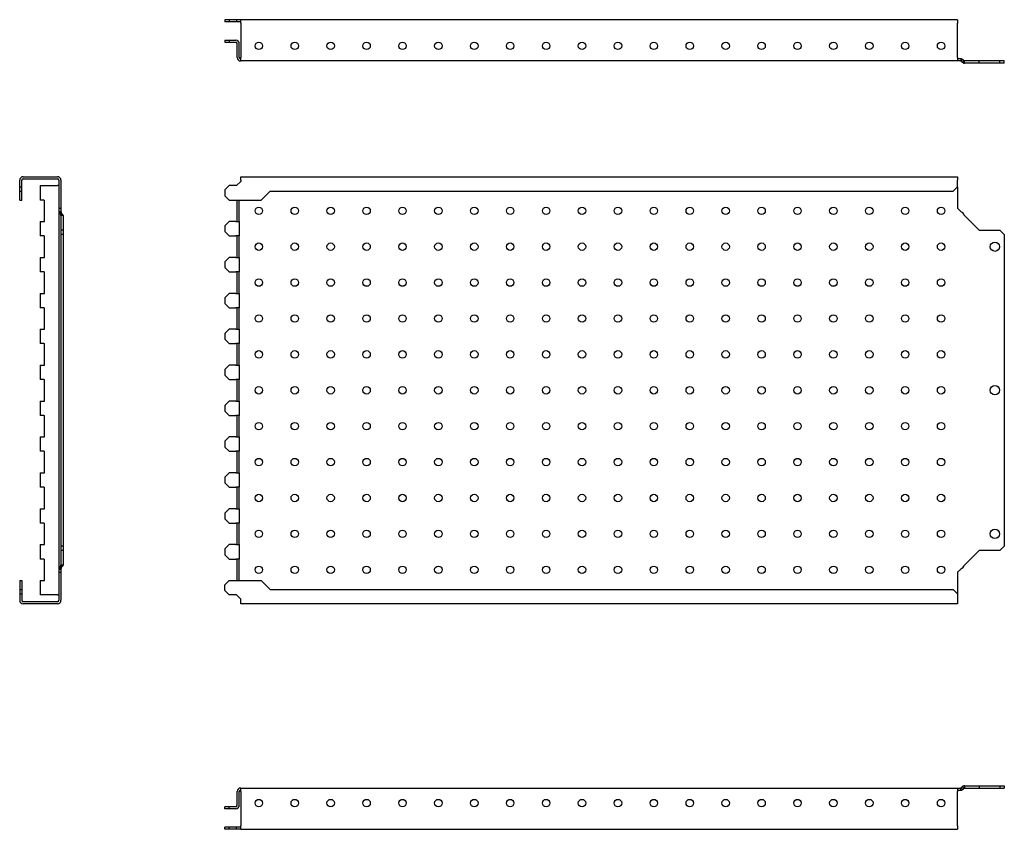
# Model space of a CAD drawing. Units: millimetres. Extents: x 1747 to 3229, y 1352 to 1916.
# Drawn here: x 1747 to 2432, y 1352 to 1916 of the extents above; entities that cross this region are included whole.
import ezdxf

# ---------------------------------------------------------------- set-up
doc = ezdxf.new("R2010")
doc.units = ezdxf.units.MM

msp = doc.modelspace()

# ---------------------------------------------------------------- linework, layer by layer
at = {"color": 7, "linetype": 'Continuous', "lineweight": 25}
for p, q in [((1889.51, 1916.33), (1889.51, 1914.83)), ((1892.51, 1916.33), (1889.51, 1916.33)), ((1892.51, 1914.83), (1889.51, 1914.83)), ((1892.51, 1916.33), (1892.51, 1914.83)), ((1897.51, 1916.33), (1892.51, 1916.33)), ((1897.51, 1914.83), (1892.51, 1914.83)), ((1897.51, 1916.33), (1897.51, 1914.83)), ((1900.51, 1916.33), (1897.51, 1916.33)), ((1900.51, 1914.83), (1897.51, 1914.83)), ((2399.51, 1916.33), (1900.51, 1916.33)), ((1900.51, 1913.83), (1900.51, 1916.33)), ((1900.51, 1913.83), (1900.51, 1890.08)), ((2399.51, 1916.33), (2399.51, 1913.83)), ((2399.51, 1890.08), (2399.51, 1913.83)), ((1889.51, 1902.08), (1889.51, 1900.58)), ((1889.51, 1902.08), (1892.51, 1902.08)), ((1889.51, 1900.58), (1892.51, 1900.58)), ((1892.51, 1902.08), (1892.51, 1900.58)), ((1892.51, 1902.08), (1897.01, 1902.08)), ((1892.51, 1900.58), (1897.01, 1900.58)), ((1898.01, 1890.08), (1898.01, 1899.58)), ((1899.51, 1890.08), (1899.51, 1899.58)), ((1900.51, 1887.58), (1900.51, 1890.08)), ((2399.51, 1887.58), (1900.51, 1887.58)), ((2399.51, 1890.08), (2399.51, 1887.58)), ((2401.8, 1889.08), (2399.51, 1889.08)), ((2401.8, 1887.58), (2399.51, 1887.58)), ((2401.8, 1889.08), (2401.8, 1887.58)), ((2403.22, 1888.49), (2402.16, 1887.43)), ((2402.16, 1887.43), (2402.92, 1886.66)), ((2403.98, 1887.72), (2402.92, 1886.66)), ((2403.22, 1888.49), (2403.98, 1887.72)), ((2404.34, 1886.08), (2404.34, 1887.58)), ((2414.63, 1887.58), (2404.34, 1887.58)), ((2414.63, 1886.08), (2404.34, 1886.08)), ((2414.63, 1886.08), (2414.63, 1887.58)), ((2429.13, 1887.58), (2414.63, 1887.58)), ((2429.13, 1886.08), (2414.63, 1886.08)), ((2429.13, 1886.08), (2429.13, 1887.58)), ((2432.13, 1887.58), (2429.13, 1887.58)), ((2432.13, 1886.08), (2429.13, 1886.08)), ((2432.13, 1886.08), (2432.13, 1887.58)), ((1746.62, 1799.99), (1746.62, 1804.49)), ((1748.12, 1799.99), (1748.12, 1804.49)), ((1749.12, 1806.99), (1772.87, 1806.99)), ((1749.12, 1805.49), (1772.87, 1805.49)), ((1773.87, 1804.49), (1773.87, 1784.99)), ((1775.37, 1804.49), (1775.37, 1784.99)), ((1900.51, 1803.74), (1897.51, 1800.74)), ((1900.51, 1804.49), (1900.51, 1806.99)), ((1900.51, 1806.99), (2399.51, 1806.99)), ((1900.51, 1804.49), (1900.51, 1803.74)), ((2399.51, 1806.99), (2399.51, 1804.49)), ((2399.51, 1799.99), (2399.51, 1804.49)), ((1746.62, 1799.99), (1748.12, 1799.99)), ((1746.62, 1796.99), (1746.62, 1799.99)), ((1746.62, 1796.99), (1748.12, 1796.99)), ((1746.62, 1790.74), (1746.62, 1796.99)), ((1748.12, 1796.99), (1748.12, 1799.99)), ((1748.12, 1790.74), (1748.12, 1796.99)), ((1760.87, 1800.74), (1760.87, 1790.74)), ((1760.87, 1800.74), (1763.37, 1800.74)), ((1763.37, 1800.74), (1772.87, 1800.74)), ((1773.87, 1800.74), (1772.87, 1800.74)), ((1892.51, 1800.74), (1889.51, 1797.74)), ((1889.51, 1797.74), (1889.51, 1793.74)), ((1897.51, 1800.74), (1892.51, 1800.74)), ((1914.76, 1790.74), (1921.01, 1796.99)), ((1921.01, 1796.99), (2396.51, 1796.99)), ((2396.51, 1796.99), (2399.51, 1799.99)), ((2399.51, 1799.99), (2399.51, 1784.99)), ((1746.62, 1790.74), (1748.12, 1790.74)), ((1763.37, 1790.74), (1760.87, 1790.74)), ((1763.37, 1790.74), (1763.87, 1790.74)), ((1763.87, 1775.74), (1763.87, 1790.74)), ((1889.51, 1793.74), (1892.51, 1790.74)), ((1892.51, 1790.74), (1914.76, 1790.74)), ((1898.01, 1775.74), (1898.01, 1790.74)), ((1899.51, 1775.74), (1899.51, 1790.74)), ((1773.87, 1784.99), (1775.37, 1784.99)), ((1773.87, 1784.99), (1773.87, 1782.7)), ((1773.87, 1782.7), (1775.37, 1782.7)), ((1773.87, 1782.7), (1773.87, 1533.78)), ((1775.37, 1784.99), (1775.37, 1782.7)), ((2399.51, 1784.99), (2401.8, 1782.7)), ((1760.87, 1775.74), (1760.87, 1765.74)), ((1760.87, 1775.74), (1763.37, 1775.74)), ((1763.37, 1775.74), (1763.87, 1775.74)), ((1775.22, 1780.83), (1774.45, 1781.92)), ((1774.45, 1781.92), (1775.52, 1781.92)), ((1775.22, 1780.83), (1776.28, 1780.83)), ((1776.87, 1780.05), (1775.37, 1780.05)), ((1775.37, 1780.05), (1775.37, 1769.75)), ((1776.28, 1780.83), (1775.52, 1781.92)), ((1776.87, 1780.05), (1776.87, 1769.75)), ((1892.51, 1775.74), (1889.51, 1772.74)), ((1897.01, 1775.74), (1892.51, 1775.74)), ((1897.01, 1775.74), (1899.51, 1775.74)), ((1899.51, 1775.74), (1899.51, 1765.74)), ((2403.98, 1780.83), (2403.22, 1781.92)), ((2404.34, 1780.05), (2414.63, 1769.75)), ((1776.87, 1769.75), (1775.37, 1769.75)), ((1775.37, 1769.75), (1775.37, 1766.75)), ((1776.87, 1769.75), (1776.87, 1766.75)), ((1889.51, 1772.74), (1889.51, 1768.74)), ((1889.51, 1768.74), (1892.51, 1765.74)), ((2414.63, 1769.75), (2429.13, 1769.75)), ((2429.13, 1769.75), (2432.13, 1766.75)), ((1763.37, 1765.74), (1760.87, 1765.74)), ((1763.37, 1765.74), (1763.87, 1765.74)), ((1763.87, 1750.74), (1763.87, 1765.74)), ((1776.87, 1766.75), (1775.37, 1766.75)), ((1775.37, 1766.75), (1775.37, 1549.73)), ((1776.87, 1766.75), (1776.87, 1549.73)), ((1892.51, 1765.74), (1897.01, 1765.74)), ((1899.51, 1765.74), (1897.01, 1765.74)), ((1898.01, 1750.74), (1898.01, 1765.74)), ((1899.51, 1750.74), (1899.51, 1765.74)), ((2432.13, 1766.75), (2432.13, 1549.73)), ((1760.87, 1750.74), (1760.87, 1740.74)), ((1760.87, 1750.74), (1763.37, 1750.74)), ((1763.37, 1750.74), (1763.87, 1750.74)), ((1892.51, 1750.74), (1889.51, 1747.74)), ((1897.01, 1750.74), (1892.51, 1750.74)), ((1897.01, 1750.74), (1899.51, 1750.74)), ((1899.51, 1750.74), (1899.51, 1740.74)), ((1889.51, 1747.74), (1889.51, 1743.74)), ((1889.51, 1743.74), (1892.51, 1740.74)), ((1763.37, 1740.74), (1760.87, 1740.74)), ((1763.37, 1740.74), (1763.87, 1740.74)), ((1763.87, 1725.74), (1763.87, 1740.74)), ((1892.51, 1740.74), (1897.01, 1740.74)), ((1899.51, 1740.74), (1897.01, 1740.74)), ((1898.01, 1725.74), (1898.01, 1740.74)), ((1899.51, 1725.74), (1899.51, 1740.74)), ((1760.87, 1725.74), (1760.87, 1715.74)), ((1760.87, 1725.74), (1763.37, 1725.74)), ((1763.37, 1725.74), (1763.87, 1725.74)), ((1892.51, 1725.74), (1889.51, 1722.74)), ((1889.51, 1722.74), (1889.51, 1718.74)), ((1897.01, 1725.74), (1892.51, 1725.74)), ((1897.01, 1725.74), (1899.51, 1725.74)), ((1899.51, 1725.74), (1899.51, 1715.74)), ((1763.37, 1715.74), (1760.87, 1715.74)), ((1763.37, 1715.74), (1763.87, 1715.74)), ((1763.87, 1700.74), (1763.87, 1715.74)), ((1889.51, 1718.74), (1892.51, 1715.74)), ((1892.51, 1715.74), (1897.01, 1715.74)), ((1899.51, 1715.74), (1897.01, 1715.74)), ((1898.01, 1700.74), (1898.01, 1715.74)), ((1899.51, 1700.74), (1899.51, 1715.74)), ((1760.87, 1700.74), (1760.87, 1690.74)), ((1760.87, 1700.74), (1763.37, 1700.74)), ((1763.37, 1700.74), (1763.87, 1700.74)), ((1892.51, 1700.74), (1889.51, 1697.74)), ((1897.01, 1700.74), (1892.51, 1700.74)), ((1897.01, 1700.74), (1899.51, 1700.74)), ((1899.51, 1700.74), (1899.51, 1690.74)), ((1889.51, 1697.74), (1889.51, 1693.74)), ((1889.51, 1693.74), (1892.51, 1690.74)), ((1763.37, 1690.74), (1760.87, 1690.74)), ((1763.37, 1690.74), (1763.87, 1690.74)), ((1763.87, 1675.74), (1763.87, 1690.74)), ((1892.51, 1690.74), (1897.01, 1690.74)), ((1899.51, 1690.74), (1897.01, 1690.74)), ((1898.01, 1675.74), (1898.01, 1690.74)), ((1899.51, 1675.74), (1899.51, 1690.74)), ((1760.87, 1675.74), (1760.87, 1665.74)), ((1760.87, 1675.74), (1763.37, 1675.74)), ((1763.37, 1675.74), (1763.87, 1675.74)), ((1892.51, 1675.74), (1889.51, 1672.74)), ((1889.51, 1672.74), (1889.51, 1668.74)), ((1897.01, 1675.74), (1892.51, 1675.74)), ((1897.01, 1675.74), (1899.51, 1675.74)), ((1899.51, 1675.74), (1899.51, 1665.74)), ((1889.51, 1668.74), (1892.51, 1665.74)), ((1763.37, 1665.74), (1760.87, 1665.74)), ((1763.37, 1665.74), (1763.87, 1665.74)), ((1763.87, 1650.74), (1763.87, 1665.74)), ((1892.51, 1665.74), (1897.01, 1665.74)), ((1899.51, 1665.74), (1897.01, 1665.74)), ((1898.01, 1650.74), (1898.01, 1665.74)), ((1899.51, 1650.74), (1899.51, 1665.74)), ((1760.87, 1650.74), (1760.87, 1640.74)), ((1760.87, 1650.74), (1763.37, 1650.74)), ((1763.37, 1650.74), (1763.87, 1650.74)), ((1892.51, 1650.74), (1889.51, 1647.74)), ((1889.51, 1647.74), (1889.51, 1643.74)), ((1897.01, 1650.74), (1892.51, 1650.74)), ((1897.01, 1650.74), (1899.51, 1650.74)), ((1899.51, 1650.74), (1899.51, 1640.74)), ((1763.37, 1640.74), (1760.87, 1640.74)), ((1763.37, 1640.74), (1763.87, 1640.74)), ((1763.87, 1625.74), (1763.87, 1640.74)), ((1889.51, 1643.74), (1892.51, 1640.74)), ((1892.51, 1640.74), (1897.01, 1640.74)), ((1899.51, 1640.74), (1897.01, 1640.74)), ((1898.01, 1625.74), (1898.01, 1640.74)), ((1899.51, 1625.74), (1899.51, 1640.74)), ((1760.87, 1625.74), (1760.87, 1615.74)), ((1760.87, 1625.74), (1763.37, 1625.74)), ((1763.37, 1625.74), (1763.87, 1625.74)), ((1892.51, 1625.74), (1889.51, 1622.74)), ((1897.01, 1625.74), (1892.51, 1625.74)), ((1897.01, 1625.74), (1899.51, 1625.74)), ((1899.51, 1625.74), (1899.51, 1615.74)), ((1889.51, 1622.74), (1889.51, 1618.74)), ((1889.51, 1618.74), (1892.51, 1615.74)), ((1763.37, 1615.74), (1760.87, 1615.74)), ((1763.37, 1615.74), (1763.87, 1615.74)), ((1763.87, 1600.74), (1763.87, 1615.74)), ((1892.51, 1615.74), (1897.01, 1615.74)), ((1899.51, 1615.74), (1897.01, 1615.74)), ((1898.01, 1600.74), (1898.01, 1615.74)), ((1899.51, 1600.74), (1899.51, 1615.74)), ((1760.87, 1600.74), (1760.87, 1590.74)), ((1760.87, 1600.74), (1763.37, 1600.74)), ((1763.37, 1600.74), (1763.87, 1600.74)), ((1892.51, 1600.74), (1889.51, 1597.74)), ((1889.51, 1597.74), (1889.51, 1593.74)), ((1897.01, 1600.74), (1892.51, 1600.74)), ((1897.01, 1600.74), (1899.51, 1600.74)), ((1899.51, 1600.74), (1899.51, 1590.74)), ((1763.37, 1590.74), (1760.87, 1590.74)), ((1763.37, 1590.74), (1763.87, 1590.74)), ((1763.87, 1575.74), (1763.87, 1590.74)), ((1889.51, 1593.74), (1892.51, 1590.74)), ((1892.51, 1590.74), (1897.01, 1590.74)), ((1899.51, 1590.74), (1897.01, 1590.74)), ((1898.01, 1575.74), (1898.01, 1590.74)), ((1899.51, 1575.74), (1899.51, 1590.74)), ((1760.87, 1575.74), (1760.87, 1565.74)), ((1760.87, 1575.74), (1763.37, 1575.74)), ((1763.37, 1575.74), (1763.87, 1575.74)), ((1892.51, 1575.74), (1889.51, 1572.74)), ((1889.51, 1572.74), (1889.51, 1568.74)), ((1897.01, 1575.74), (1892.51, 1575.74)), ((1897.01, 1575.74), (1899.51, 1575.74)), ((1899.51, 1575.74), (1899.51, 1565.74)), ((1763.37, 1565.74), (1760.87, 1565.74)), ((1763.37, 1565.74), (1763.87, 1565.74)), ((1763.87, 1550.74), (1763.87, 1565.74)), ((1889.51, 1568.74), (1892.51, 1565.74)), ((1892.51, 1565.74), (1897.01, 1565.74)), ((1899.51, 1565.74), (1897.01, 1565.74)), ((1898.01, 1550.74), (1898.01, 1565.74)), ((1899.51, 1550.74), (1899.51, 1565.74)), ((1760.87, 1550.74), (1760.87, 1540.74)), ((1760.87, 1550.74), (1763.37, 1550.74)), ((1763.37, 1550.74), (1763.87, 1550.74)), ((1776.87, 1549.73), (1775.37, 1549.73)), ((1775.37, 1549.73), (1775.37, 1546.73)), ((1776.87, 1549.73), (1776.87, 1546.73)), ((1892.51, 1550.74), (1889.51, 1547.74)), ((1897.01, 1550.74), (1892.51, 1550.74)), ((1897.01, 1550.74), (1899.51, 1550.74)), ((1899.51, 1550.74), (1899.51, 1540.74)), ((2432.13, 1549.73), (2429.13, 1546.73)), ((1776.87, 1546.73), (1775.37, 1546.73)), ((1775.37, 1546.73), (1775.37, 1536.43)), ((1776.87, 1546.73), (1776.87, 1536.43)), ((1889.51, 1547.74), (1889.51, 1543.74)), ((1889.51, 1543.74), (1892.51, 1540.74)), ((2414.63, 1546.73), (2404.34, 1536.43)), ((2429.13, 1546.73), (2414.63, 1546.73)), ((1763.37, 1540.74), (1760.87, 1540.74)), ((1763.37, 1540.74), (1763.87, 1540.74)), ((1763.87, 1525.74), (1763.87, 1540.74)), ((1774.45, 1534.57), (1775.22, 1535.65)), ((1775.22, 1535.65), (1776.28, 1535.65)), ((1776.87, 1536.43), (1775.37, 1536.43)), ((1775.52, 1534.57), (1776.28, 1535.65)), ((1892.51, 1540.74), (1897.01, 1540.74)), ((1899.51, 1540.74), (1897.01, 1540.74)), ((1898.01, 1525.74), (1898.01, 1540.74)), ((1899.51, 1525.74), (1899.51, 1540.74)), ((2403.22, 1534.57), (2403.98, 1535.65)), ((1773.87, 1533.78), (1775.37, 1533.78)), ((1773.87, 1533.78), (1773.87, 1531.49)), ((1773.87, 1531.49), (1775.37, 1531.49)), ((1773.87, 1531.49), (1773.87, 1511.99)), ((1774.45, 1534.57), (1775.52, 1534.57)), ((1775.37, 1533.78), (1775.37, 1531.49)), ((1775.37, 1531.49), (1775.37, 1511.99)), ((2401.8, 1533.78), (2399.51, 1531.49)), ((2399.51, 1531.49), (2399.51, 1516.49)), ((1746.62, 1525.74), (1748.12, 1525.74)), ((1746.62, 1525.74), (1746.62, 1519.49)), ((1748.12, 1525.74), (1748.12, 1519.49)), ((1760.87, 1525.74), (1760.87, 1515.74)), ((1760.87, 1525.74), (1763.37, 1525.74)), ((1763.37, 1525.74), (1763.87, 1525.74)), ((1889.51, 1522.74), (1892.51, 1525.74)), ((1889.51, 1518.74), (1889.51, 1522.74)), ((1892.51, 1525.74), (1914.76, 1525.74)), ((1914.76, 1525.74), (1921.01, 1519.49)), ((1746.62, 1519.49), (1748.12, 1519.49)), ((1746.62, 1519.49), (1746.62, 1516.49)), ((1746.62, 1516.49), (1748.12, 1516.49)), ((1746.62, 1516.49), (1746.62, 1511.99)), ((1748.12, 1519.49), (1748.12, 1516.49)), ((1748.12, 1516.49), (1748.12, 1511.99)), ((1763.37, 1515.74), (1760.87, 1515.74)), ((1772.87, 1515.74), (1763.37, 1515.74)), ((1772.87, 1515.74), (1773.87, 1515.74)), ((1892.51, 1515.74), (1889.51, 1518.74)), ((1897.51, 1515.74), (1892.51, 1515.74)), ((1900.51, 1512.74), (1897.51, 1515.74)), ((1921.01, 1519.49), (2396.51, 1519.49)), ((2396.51, 1519.49), (2399.51, 1516.49)), ((2399.51, 1516.49), (2399.51, 1511.99)), ((1772.87, 1510.99), (1749.12, 1510.99)), ((1772.87, 1509.49), (1749.12, 1509.49)), ((1900.51, 1511.99), (1900.51, 1512.74)), ((1900.51, 1509.49), (1900.51, 1511.99)), ((2399.51, 1509.49), (1900.51, 1509.49)), ((2399.51, 1511.99), (2399.51, 1509.49)), ((1898.01, 1369.25), (1898.01, 1378.75)), ((1899.51, 1369.25), (1899.51, 1378.75)), ((1900.51, 1378.75), (1900.51, 1381.25)), ((1900.51, 1381.25), (2399.51, 1381.25)), ((1900.51, 1378.75), (1900.51, 1355)), ((2399.51, 1381.25), (2399.51, 1378.75)), ((2399.51, 1381.25), (2401.8, 1381.25)), ((2399.51, 1379.75), (2401.8, 1379.75)), ((2399.51, 1355), (2399.51, 1378.75)), ((2401.8, 1379.75), (2401.8, 1381.25)), ((2402.92, 1382.16), (2402.16, 1381.39)), ((2403.22, 1380.33), (2402.16, 1381.39)), ((2403.98, 1381.1), (2402.92, 1382.16)), ((2403.98, 1381.1), (2403.22, 1380.33)), ((2404.34, 1382.75), (2404.34, 1381.25)), ((2404.34, 1382.75), (2414.63, 1382.75)), ((2404.34, 1381.25), (2414.63, 1381.25)), ((2414.63, 1382.75), (2414.63, 1381.25)), ((2414.63, 1382.75), (2429.13, 1382.75)), ((2414.63, 1381.25), (2429.13, 1381.25)), ((2429.13, 1382.75), (2429.13, 1381.25)), ((2429.13, 1382.75), (2432.13, 1382.75)), ((2429.13, 1381.25), (2432.13, 1381.25)), ((2432.13, 1382.75), (2432.13, 1381.25)), ((1889.51, 1366.75), (1889.51, 1368.25)), ((1892.51, 1368.25), (1889.51, 1368.25)), ((1892.51, 1366.75), (1889.51, 1366.75)), ((1892.51, 1366.75), (1892.51, 1368.25)), ((1897.01, 1368.25), (1892.51, 1368.25)), ((1897.01, 1366.75), (1892.51, 1366.75)), ((1889.51, 1352.5), (1889.51, 1354)), ((1892.51, 1354), (1889.51, 1354)), ((1892.51, 1352.5), (1889.51, 1352.5)), ((1892.51, 1352.5), (1892.51, 1354)), ((1897.51, 1354), (1892.51, 1354)), ((1897.51, 1352.5), (1892.51, 1352.5)), ((1897.51, 1352.5), (1897.51, 1354)), ((1900.51, 1354), (1897.51, 1354)), ((1900.51, 1352.5), (1897.51, 1352.5)), ((1900.51, 1352.5), (1900.51, 1355)), ((1900.51, 1352.5), (2399.51, 1352.5)), ((2399.51, 1355), (2399.51, 1352.5))]:
    msp.add_line(p, q, dxfattribs=at)
for centre, radius in [((1913.13, 1898.08), 2.6), ((1938.13, 1898.08), 2.6), ((1963.13, 1898.08), 2.6), ((1988.13, 1898.08), 2.6), ((2013.13, 1898.08), 2.6), ((2038.13, 1898.08), 2.6), ((2063.13, 1898.08), 2.6), ((2088.13, 1898.08), 2.6), ((2113.13, 1898.08), 2.6), ((2138.13, 1898.08), 2.6), ((2163.13, 1898.08), 2.6), ((2188.13, 1898.08), 2.6), ((2213.13, 1898.08), 2.6), ((2238.13, 1898.08), 2.6), ((2263.13, 1898.08), 2.6), ((2288.13, 1898.08), 2.6), ((2313.13, 1898.08), 2.6), ((2338.13, 1898.08), 2.6), ((2363.13, 1898.08), 2.6), ((2388.13, 1898.08), 2.6), ((1913.13, 1783.24), 2.6), ((1938.13, 1783.24), 2.6), ((1963.13, 1783.24), 2.6), ((1988.13, 1783.24), 2.6), ((2013.13, 1783.24), 2.6), ((2038.13, 1783.24), 2.6), ((2063.13, 1783.24), 2.6), ((2088.13, 1783.24), 2.6), ((2113.13, 1783.24), 2.6), ((2138.13, 1783.24), 2.6), ((2163.13, 1783.24), 2.6), ((2188.13, 1783.24), 2.6), ((2213.13, 1783.24), 2.6), ((2238.13, 1783.24), 2.6), ((2263.13, 1783.24), 2.6), ((2288.13, 1783.24), 2.6), ((2313.13, 1783.24), 2.6), ((2338.13, 1783.24), 2.6), ((2363.13, 1783.24), 2.6), ((2388.13, 1783.24), 2.6), ((1913.13, 1758.24), 2.6), ((1938.13, 1758.24), 2.6), ((1963.13, 1758.24), 2.6), ((1988.13, 1758.24), 2.6), ((2013.13, 1758.24), 2.6), ((2038.13, 1758.24), 2.6), ((2063.13, 1758.24), 2.6), ((2088.13, 1758.24), 2.6), ((2113.13, 1758.24), 2.6), ((2138.13, 1758.24), 2.6), ((2163.13, 1758.24), 2.6), ((2188.13, 1758.24), 2.6), ((2213.13, 1758.24), 2.6), ((2238.13, 1758.24), 2.6), ((2263.13, 1758.24), 2.6), ((2288.13, 1758.24), 2.6), ((2313.13, 1758.24), 2.6), ((2338.13, 1758.24), 2.6), ((2363.13, 1758.24), 2.6), ((2388.13, 1758.24), 2.6), ((2425.63, 1758.25), 3.25), ((1913.13, 1733.24), 2.6), ((1938.13, 1733.24), 2.6), ((1963.13, 1733.24), 2.6), ((1988.13, 1733.24), 2.6), ((2013.13, 1733.24), 2.6), ((2038.13, 1733.24), 2.6), ((2063.13, 1733.24), 2.6), ((2088.13, 1733.24), 2.6), ((2113.13, 1733.24), 2.6), ((2138.13, 1733.24), 2.6), ((2163.13, 1733.24), 2.6), ((2188.13, 1733.24), 2.6), ((2213.13, 1733.24), 2.6), ((2238.13, 1733.24), 2.6), ((2263.13, 1733.24), 2.6), ((2288.13, 1733.24), 2.6), ((2313.13, 1733.24), 2.6), ((2338.13, 1733.24), 2.6), ((2363.13, 1733.24), 2.6), ((2388.13, 1733.24), 2.6), ((1913.13, 1708.24), 2.6), ((1938.13, 1708.24), 2.6), ((1963.13, 1708.24), 2.6), ((1988.13, 1708.24), 2.6), ((2013.13, 1708.24), 2.6), ((2038.13, 1708.24), 2.6), ((2063.13, 1708.24), 2.6), ((2088.13, 1708.24), 2.6), ((2113.13, 1708.24), 2.6), ((2138.13, 1708.24), 2.6), ((2163.13, 1708.24), 2.6), ((2188.13, 1708.24), 2.6), ((2213.13, 1708.24), 2.6), ((2238.13, 1708.24), 2.6), ((2263.13, 1708.24), 2.6), ((2288.13, 1708.24), 2.6), ((2313.13, 1708.24), 2.6), ((2338.13, 1708.24), 2.6), ((2363.13, 1708.24), 2.6), ((2388.13, 1708.24), 2.6), ((1913.13, 1683.24), 2.6), ((1938.13, 1683.24), 2.6), ((1963.13, 1683.24), 2.6), ((1988.13, 1683.24), 2.6), ((2013.13, 1683.24), 2.6), ((2038.13, 1683.24), 2.6), ((2063.13, 1683.24), 2.6), ((2088.13, 1683.24), 2.6), ((2113.13, 1683.24), 2.6), ((2138.13, 1683.24), 2.6), ((2163.13, 1683.24), 2.6), ((2188.13, 1683.24), 2.6), ((2213.13, 1683.24), 2.6), ((2238.13, 1683.24), 2.6), ((2263.13, 1683.24), 2.6), ((2288.13, 1683.24), 2.6), ((2313.13, 1683.24), 2.6), ((2338.13, 1683.24), 2.6), ((2363.13, 1683.24), 2.6), ((2388.13, 1683.24), 2.6), ((1913.13, 1658.24), 2.6), ((1938.13, 1658.24), 2.6), ((1963.13, 1658.24), 2.6), ((1988.13, 1658.24), 2.6), ((2013.13, 1658.24), 2.6), ((2038.13, 1658.24), 2.6), ((2063.13, 1658.24), 2.6), ((2088.13, 1658.24), 2.6), ((2113.13, 1658.24), 2.6), ((2138.13, 1658.24), 2.6), ((2163.13, 1658.24), 2.6), ((2188.13, 1658.24), 2.6), ((2213.13, 1658.24), 2.6), ((2238.13, 1658.24), 2.6), ((2263.13, 1658.24), 2.6), ((2288.13, 1658.24), 2.6), ((2313.13, 1658.24), 2.6), ((2338.13, 1658.24), 2.6), ((2363.13, 1658.24), 2.6), ((2388.13, 1658.24), 2.6), ((2425.63, 1658.24), 3.25), ((1913.13, 1633.24), 2.6), ((1938.13, 1633.24), 2.6), ((1963.13, 1633.24), 2.6), ((1988.13, 1633.24), 2.6), ((2013.13, 1633.24), 2.6), ((2038.13, 1633.24), 2.6), ((2063.13, 1633.24), 2.6), ((2088.13, 1633.24), 2.6), ((2113.13, 1633.24), 2.6), ((2138.13, 1633.24), 2.6), ((2163.13, 1633.24), 2.6), ((2188.13, 1633.24), 2.6), ((2213.13, 1633.24), 2.6), ((2238.13, 1633.24), 2.6), ((2263.13, 1633.24), 2.6), ((2288.13, 1633.24), 2.6), ((2313.13, 1633.24), 2.6), ((2338.13, 1633.24), 2.6), ((2363.13, 1633.24), 2.6), ((2388.13, 1633.24), 2.6), ((1913.13, 1608.24), 2.6), ((1938.13, 1608.24), 2.6), ((1963.13, 1608.24), 2.6), ((1988.13, 1608.24), 2.6), ((2013.13, 1608.24), 2.6), ((2038.13, 1608.24), 2.6), ((2063.13, 1608.24), 2.6), ((2088.13, 1608.24), 2.6), ((2113.13, 1608.24), 2.6), ((2138.13, 1608.24), 2.6), ((2163.13, 1608.24), 2.6), ((2188.13, 1608.24), 2.6), ((2213.13, 1608.24), 2.6), ((2238.13, 1608.24), 2.6), ((2263.13, 1608.24), 2.6), ((2288.13, 1608.24), 2.6), ((2313.13, 1608.24), 2.6), ((2338.13, 1608.24), 2.6), ((2363.13, 1608.24), 2.6), ((2388.13, 1608.24), 2.6), ((1913.13, 1583.24), 2.6), ((1938.13, 1583.24), 2.6), ((1963.13, 1583.24), 2.6), ((1988.13, 1583.24), 2.6), ((2013.13, 1583.24), 2.6), ((2038.13, 1583.24), 2.6), ((2063.13, 1583.24), 2.6), ((2088.13, 1583.24), 2.6), ((2113.13, 1583.24), 2.6), ((2138.13, 1583.24), 2.6), ((2163.13, 1583.24), 2.6), ((2188.13, 1583.24), 2.6), ((2213.13, 1583.24), 2.6), ((2238.13, 1583.24), 2.6), ((2263.13, 1583.24), 2.6), ((2288.13, 1583.24), 2.6), ((2313.13, 1583.24), 2.6), ((2338.13, 1583.24), 2.6), ((2363.13, 1583.24), 2.6), ((2388.13, 1583.24), 2.6), ((1913.13, 1558.24), 2.6), ((1938.13, 1558.24), 2.6), ((1963.13, 1558.24), 2.6), ((1988.13, 1558.24), 2.6), ((2013.13, 1558.24), 2.6), ((2038.13, 1558.24), 2.6), ((2063.13, 1558.24), 2.6), ((2088.13, 1558.24), 2.6), ((2113.13, 1558.24), 2.6), ((2138.13, 1558.24), 2.6), ((2163.13, 1558.24), 2.6), ((2188.13, 1558.24), 2.6), ((2213.13, 1558.24), 2.6), ((2238.13, 1558.24), 2.6), ((2263.13, 1558.24), 2.6), ((2288.13, 1558.24), 2.6), ((2313.13, 1558.24), 2.6), ((2338.13, 1558.24), 2.6), ((2363.13, 1558.24), 2.6), ((2388.13, 1558.24), 2.6), ((2425.63, 1558.23), 3.25), ((1913.13, 1533.24), 2.6), ((1938.13, 1533.24), 2.6), ((1963.13, 1533.24), 2.6), ((1988.13, 1533.24), 2.6), ((2013.13, 1533.24), 2.6), ((2038.13, 1533.24), 2.6), ((2063.13, 1533.24), 2.6), ((2088.13, 1533.24), 2.6), ((2113.13, 1533.24), 2.6), ((2138.13, 1533.24), 2.6), ((2163.13, 1533.24), 2.6), ((2188.13, 1533.24), 2.6), ((2213.13, 1533.24), 2.6), ((2238.13, 1533.24), 2.6), ((2263.13, 1533.24), 2.6), ((2288.13, 1533.24), 2.6), ((2313.13, 1533.24), 2.6), ((2338.13, 1533.24), 2.6), ((2363.13, 1533.24), 2.6), ((2388.13, 1533.24), 2.6), ((1913.13, 1370.75), 2.6), ((1938.13, 1370.75), 2.6), ((1963.13, 1370.75), 2.6), ((1988.13, 1370.75), 2.6), ((2013.13, 1370.75), 2.6), ((2038.13, 1370.75), 2.6), ((2063.13, 1370.75), 2.6), ((2088.13, 1370.75), 2.6), ((2113.13, 1370.75), 2.6), ((2138.13, 1370.75), 2.6), ((2163.13, 1370.75), 2.6), ((2188.13, 1370.75), 2.6), ((2213.13, 1370.75), 2.6), ((2238.13, 1370.75), 2.6), ((2263.13, 1370.75), 2.6), ((2288.13, 1370.75), 2.6), ((2313.13, 1370.75), 2.6), ((2338.13, 1370.75), 2.6), ((2363.13, 1370.75), 2.6), ((2388.13, 1370.75), 2.6)]:
    msp.add_circle(centre, radius, dxfattribs=at)
for centre, radius, start, end in [((1897.01, 1899.58), 2.5, 0, 90), ((1897.01, 1899.58), 1, 0, 90), ((1900.51, 1890.08), 2.5, 180, 270), ((1900.51, 1890.08), 1, 180, 270), ((1749.12, 1804.49), 2.5, 90, 180), ((1749.12, 1804.49), 1, 90, 180), ((1772.87, 1804.49), 2.5, 0, 90), ((1772.87, 1804.49), 1, 0, 90), ((1749.12, 1511.99), 2.5, 180, 270), ((1749.12, 1511.99), 1, 180, 270), ((1772.87, 1511.99), 2.5, 270, 360), ((1772.87, 1511.99), 1, 270, 0), ((1900.51, 1378.75), 2.5, 90, 180), ((1900.51, 1378.75), 1, 90, 180), ((1897.01, 1369.25), 2.5, 270, 0), ((1897.01, 1369.25), 1, 270, 0)]:
    msp.add_arc(centre, radius, start, end, dxfattribs=at)
for points, knots in [([(2403.22, 1888.49), (2403.04, 1888.64), (2402.66, 1888.94), (2402.14, 1889.07), (2401.84, 1889.08), (2401.8, 1889.08)], [0, 0, 0, 0, 0.4380473, 0.9177855, 1, 1, 1, 1]), ([(2402.16, 1887.43), (2402.13, 1887.45), (2402.07, 1887.5), (2401.95, 1887.56), (2401.86, 1887.57), (2401.8, 1887.58)], [0, 0, 0, 0, 0.2863967, 0.5727935, 1, 1, 1, 1]), ([(2402.92, 1886.66), (2403.1, 1886.52), (2403.47, 1886.21), (2404, 1886.08), (2404.29, 1886.08), (2404.34, 1886.08)], [0, 0, 0, 0, 0.438047, 0.917786, 1, 1, 1, 1]), ([(2403.98, 1887.72), (2404.01, 1887.7), (2404.07, 1887.65), (2404.19, 1887.59), (2404.28, 1887.58), (2404.34, 1887.58)], [0, 0, 0, 0, 0.286397, 0.572793, 1, 1, 1, 1]), ([(1773.87, 1782.7), (1773.89, 1782.58), (1773.94, 1782.35), (1774.22, 1782.08), (1774.42, 1781.94), (1774.45, 1781.92)], [0, 0, 0, 0, 0.438047, 0.917786, 1, 1, 1, 1]), ([(1775.37, 1782.7), (1775.37, 1782.62), (1775.38, 1782.47), (1775.42, 1782.21), (1775.48, 1782.03), (1775.52, 1781.92)], [0, 0, 0, 0, 0.2863967, 0.5727935, 1, 1, 1, 1]), ([(2401.8, 1782.7), (2402.03, 1782.58), (2402.51, 1782.35), (2402.97, 1782.08), (2403.19, 1781.94), (2403.22, 1781.92)], [0, 0, 0, 0, 0.438047, 0.917786, 1, 1, 1, 1]), ([(1775.37, 1780.05), (1775.37, 1780.12), (1775.36, 1780.27), (1775.32, 1780.53), (1775.26, 1780.72), (1775.22, 1780.83)], [0, 0, 0, 0, 0.286397, 0.572793, 1, 1, 1, 1]), ([(1776.87, 1780.05), (1776.85, 1780.16), (1776.8, 1780.4), (1776.52, 1780.66), (1776.31, 1780.81), (1776.28, 1780.83)], [0, 0, 0, 0, 0.438047, 0.917786, 1, 1, 1, 1]), ([(2404.34, 1780.05), (2404.3, 1780.12), (2404.23, 1780.27), (2404.1, 1780.53), (2404.03, 1780.72), (2403.98, 1780.83)], [0, 0, 0, 0, 0.286397, 0.572793, 1, 1, 1, 1]), ([(1775.22, 1535.65), (1775.25, 1535.73), (1775.3, 1535.88), (1775.35, 1536.14), (1775.36, 1536.32), (1775.37, 1536.43)], [0, 0, 0, 0, 0.286397, 0.572793, 1, 1, 1, 1]), ([(1776.28, 1535.65), (1776.43, 1535.77), (1776.73, 1536), (1776.86, 1536.27), (1776.87, 1536.41), (1776.87, 1536.43)], [0, 0, 0, 0, 0.438047, 0.917786, 1, 1, 1, 1]), ([(2403.98, 1535.65), (2404.01, 1535.73), (2404.07, 1535.88), (2404.19, 1536.14), (2404.28, 1536.32), (2404.34, 1536.43)], [0, 0, 0, 0, 0.286397, 0.572793, 1, 1, 1, 1]), ([(1774.45, 1534.57), (1774.31, 1534.45), (1774, 1534.21), (1773.88, 1533.95), (1773.87, 1533.81), (1773.87, 1533.78)], [0, 0, 0, 0, 0.4380473, 0.9177855, 1, 1, 1, 1]), ([(1775.52, 1534.57), (1775.49, 1534.49), (1775.44, 1534.34), (1775.38, 1534.08), (1775.37, 1533.9), (1775.37, 1533.78)], [0, 0, 0, 0, 0.2863967, 0.5727935, 1, 1, 1, 1]), ([(2403.22, 1534.57), (2403.04, 1534.45), (2402.66, 1534.21), (2402.14, 1533.95), (2401.84, 1533.81), (2401.8, 1533.78)], [0, 0, 0, 0, 0.4380473, 0.9177855, 1, 1, 1, 1]), ([(2401.8, 1381.25), (2401.84, 1381.25), (2401.91, 1381.26), (2402.04, 1381.3), (2402.11, 1381.36), (2402.16, 1381.39)], [0, 0, 0, 0, 0.2863967, 0.5727935, 1, 1, 1, 1]), ([(2401.8, 1379.75), (2402.03, 1379.77), (2402.51, 1379.82), (2402.97, 1380.1), (2403.19, 1380.3), (2403.22, 1380.33)], [0, 0, 0, 0, 0.438047, 0.917786, 1, 1, 1, 1]), ([(2404.34, 1382.75), (2404.11, 1382.73), (2403.63, 1382.68), (2403.17, 1382.39), (2402.95, 1382.19), (2402.92, 1382.16)], [0, 0, 0, 0, 0.438047, 0.917786, 1, 1, 1, 1]), ([(2404.34, 1381.25), (2404.3, 1381.25), (2404.23, 1381.24), (2404.1, 1381.2), (2404.03, 1381.14), (2403.98, 1381.1)], [0, 0, 0, 0, 0.286397, 0.572793, 1, 1, 1, 1])]:
    msp.add_open_spline(points, degree=3, knots=knots, dxfattribs=at)

doc.saveas('drawing.dxf')
